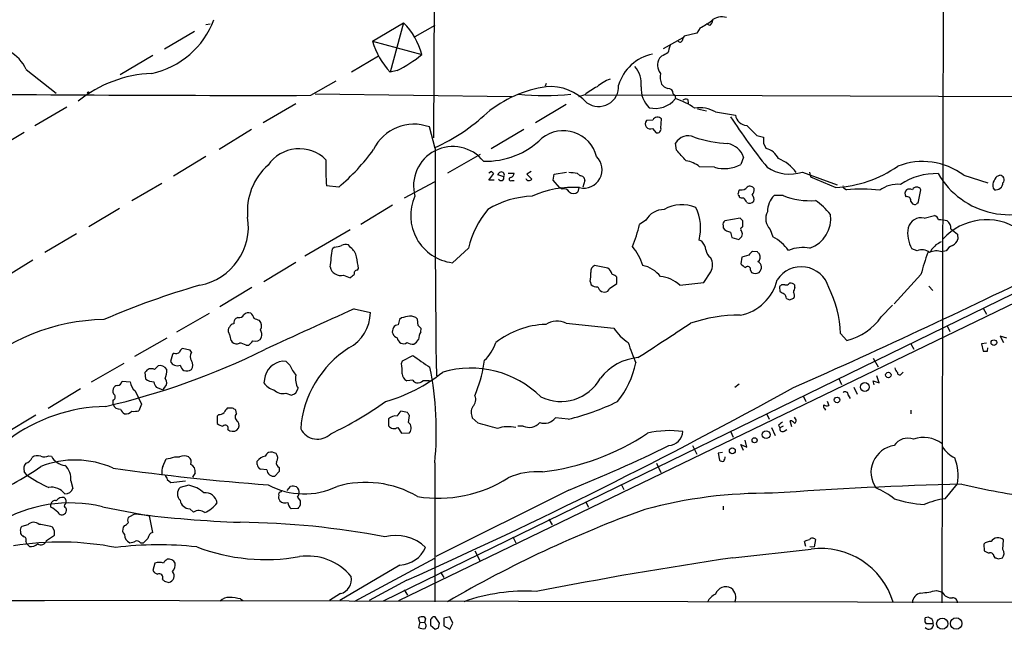
# Model space of a CAD drawing. Extents: x 2 to 1054, y 8 to 886.
# Drawn here: x 636 to 791, y 60 to 156 of the extents above; entities that cross this region are included whole.
import ezdxf

# ---------------------------------------------------------------- set-up
doc = ezdxf.new("R2010")
doc.units = 0
doc.header["$MEASUREMENT"] = 0
doc.layers.add('MAIN', color=5, linetype='CONTINUOUS')

msp = doc.modelspace()

# ---------------------------------------------------------------- linework, layer by layer
at = {"layer": 'MAIN'}
for p, q in [((781.8967, 267.5466), (781.4733, 63.8386)), ((701.3787, 176.2759), (701.2093, 137.2446)), ((663.448, 154.0086), (658.7067, 151.2146)), ((665.226, 155.1093), (665.9033, 155.1939)), ((691.5573, 152.4846), (696.468, 155.3633)), ((696.468, 155.3633), (694.3513, 147.5739)), ((701.3787, 154.9399), (698.246, 153.1619)), ((743.2887, 154.6013), (742.7807, 153.7546)), ((744.8127, 154.9399), (744.3047, 155.1939)), ((691.5573, 152.4846), (699.3467, 150.3679)), ((740.5793, 152.9926), (737.4467, 151.2993)), ((742.7807, 153.7546), (740.7487, 153.2466)), ((656.844, 150.1986), (651.6793, 147.1506)), ((692.4887, 150.1139), (688.2553, 147.5739)), ((737.1927, 150.1139), (736.854, 149.7753)), ((636.8627, 147.9973), (641.604, 144.2719)), ((695.452, 147.8279), (694.3513, 147.5739)), ((681.8207, 143.9333), (685.8, 146.2193)), ((718.9893, 145.7959), (718.82, 145.3726)), ((682.498, 144.1873), (713.5707, 143.7639)), ((856.234, 143.5946), (693.2507, 64.0926)), ((695.706, 64.1773), (861.4833, 144.3566)), ((725.0853, 144.0179), (724.0693, 143.6793)), ((725.17, 144.0179), (832.4427, 143.5946)), ((739.0553, 144.1873), (739.3093, 143.9333)), ((739.3093, 143.9333), (739.394, 143.4253)), ((741.3413, 143.2559), (741.426, 142.6633)), ((643.2973, 142.0706), (638.2173, 139.1073)), ((679.45, 142.5786), (674.2853, 139.6153)), ((722.122, 142.4939), (717.296, 139.6153)), ((742.8653, 141.8166), (744.3047, 141.4779)), ((735.838, 140.0386), (734.822, 139.9539)), ((737.108, 138.7686), (737.1927, 140.2079)), ((745.744, 141.3086), (748.8767, 140.8006)), ((672.4227, 138.5146), (667.3427, 135.3819)), ((701.4633, 135.5513), (700.532, 138.9379)), ((715.4333, 138.5146), (710.2687, 135.4666)), ((735.7533, 138.6839), (736.346, 138.0066)), ((636.524, 138.0913), (631.444, 135.0433)), ((752.2633, 137.5833), (753.2793, 137.3293)), ((739.5633, 135.2973), (739.394, 136.3979)), ((753.2793, 136.3133), (753.7027, 135.5513)), ((665.226, 134.2813), (660.146, 131.1486)), ((708.5753, 134.6199), (703.4107, 131.6566)), ((750.1467, 134.1966), (749.7233, 133.0113)), ((745.5747, 132.5879), (743.204, 132.6726)), ((710.3533, 131.9106), (709.93, 131.6566)), ((709.93, 130.5559), (710.692, 131.5719)), ((712.3007, 131.0639), (711.3693, 131.4026)), ((712.978, 131.6566), (713.9093, 131.6566)), ((716.6187, 131.9106), (715.9413, 131.4873)), ((715.9413, 131.4873), (716.7033, 130.7253)), ((720.09, 130.5559), (720.2593, 131.4873)), ((720.2593, 131.4873), (722.2067, 131.8259)), ((723.9, 131.6566), (724.3233, 131.2333)), ((759.46, 131.8259), (764.9633, 129.7939)), ((760.5607, 131.8259), (760.73, 131.0639)), ((760.73, 131.0639), (764.7093, 129.3706)), ((784.9447, 131.3179), (788.7547, 130.1326)), ((790.194, 131.1486), (790.6173, 131.3179)), ((653.542, 127.3386), (658.2833, 130.0479)), ((686.2233, 129.4553), (684.276, 129.6246)), ((701.3787, 130.3019), (696.5527, 127.6773)), ((710.7767, 130.5559), (709.93, 130.5559)), ((713.5707, 130.4713), (713.9093, 130.4713)), ((721.106, 129.3706), (720.09, 130.5559)), ((721.5293, 129.1166), (721.106, 129.3706)), ((724.154, 129.3706), (723.9847, 128.6933)), ((725.0853, 130.4713), (724.7467, 129.4553)), ((766.064, 129.2859), (766.4027, 129.0319)), ((749.6387, 129.0319), (749.3847, 128.8626)), ((749.4693, 128.1006), (749.4693, 127.9313)), ((756.412, 128.1006), (754.9727, 128.1006)), ((777.748, 126.9153), (778.1713, 129.0319)), ((651.5947, 126.0686), (646.7687, 123.1899)), ((694.69, 126.5766), (689.6947, 123.5286)), ((776.5627, 127.1693), (776.8167, 126.8306)), ((749.6387, 124.5446), (747.1833, 124.1213)), ((750.062, 124.1213), (749.6387, 124.5446)), ((778.6793, 124.5446), (780.288, 124.9679)), ((734.7373, 124.2059), (733.7213, 123.5286)), ((746.9293, 123.3593), (746.9293, 123.0206)), ((749.9773, 123.1053), (750.062, 123.2746)), ((644.8213, 122.0893), (639.826, 119.1259)), ((688.0013, 122.6819), (680.8893, 118.5333)), ((748.1147, 122.3433), (748.284, 121.4966)), ((748.284, 121.4966), (749.3847, 121.1579)), ((749.8927, 121.6659), (749.9773, 122.0893)), ((754.38, 122.7666), (754.8033, 121.5813)), ((783.9287, 122.0046), (784.0133, 121.2426)), ((685.546, 119.9726), (685.2073, 119.7186)), ((688.086, 119.8879), (687.7473, 120.3113)), ((706.7127, 119.8033), (704.1727, 117.5173)), ((743.5427, 120.9039), (743.1193, 121.0733)), ((749.8927, 118.3639), (749.7233, 117.3479)), ((750.9933, 118.7026), (749.8927, 118.3639)), ((752.348, 119.2106), (751.586, 119.2953)), ((777.5787, 119.3799), (776.732, 119.7186)), ((779.8647, 119.6339), (779.6953, 119.2953)), ((782.1507, 119.3799), (781.4733, 119.2106)), ((637.8787, 117.9406), (633.0527, 114.8926)), ((674.37, 114.5539), (679.45, 117.6019)), ((728.726, 116.6706), (726.6093, 117.0939)), ((686.9853, 115.5699), (688.0013, 115.1466)), ((689.1867, 116.3319), (689.356, 116.5859)), ((730.1653, 114.2153), (730.1653, 115.2313)), ((743.8813, 114.3846), (744.982, 116.0779)), ((751.2473, 116.3319), (751.4167, 115.9933)), ((778.1713, 115.6546), (773.938, 110.9979)), ((672.5073, 113.6226), (667.4273, 110.5746)), ((725.932, 114.5539), (726.1013, 114.0459)), ((728.98, 113.4533), (730.1653, 114.2153)), ((740.0713, 113.9613), (743.8813, 114.3846)), ((755.8193, 113.7073), (755.904, 112.9453)), ((756.666, 114.0459), (756.158, 114.0459)), ((758.2747, 113.6226), (758.2747, 113.9613)), ((779.4413, 113.7919), (780.034, 113.1146)), ((727.71, 112.9453), (728.218, 112.8606)), ((757.428, 111.6753), (758.1053, 111.9293)), ((771.906, 108.9659), (773.684, 110.8286)), ((660.654, 106.5953), (665.8187, 109.5586)), ((670.306, 108.8813), (669.9673, 108.7119)), ((688.6787, 110.2359), (691.2187, 109.6433)), ((787.9927, 110.3206), (788.5007, 109.3893)), ((668.9513, 107.3573), (668.782, 107.1879)), ((696.1293, 108.7966), (695.7907, 108.5426)), ((698.754, 107.6113), (698.6693, 108.6273)), ((722.122, 107.9499), (729.6573, 107.1879)), ((782.32, 107.5266), (782.7433, 106.6799)), ((699.1773, 106.5953), (699.262, 107.1033)), ((765.4713, 106.3413), (766.4873, 105.2406)), ((791.718, 105.5793), (790.702, 105.9179)), ((790.702, 105.9179), (791.21, 104.9019)), ((659.0453, 105.5793), (653.9653, 102.7006)), ((669.2053, 105.2406), (669.3747, 104.9866)), ((671.576, 104.4786), (671.9993, 104.4786)), ((776.5627, 104.7326), (777.0707, 103.8859)), ((788.5007, 104.8173), (787.7387, 104.7326)), ((787.7387, 104.7326), (787.9927, 103.5473)), ((659.9767, 103.0393), (659.638, 101.9386)), ((660.2307, 103.2086), (659.9767, 103.0393)), ((662.7707, 103.7166), (661.5007, 103.9706)), ((662.94, 103.3779), (662.7707, 103.7166)), ((696.2987, 102.0233), (697.9073, 102.8699)), ((788.67, 103.5473), (788.7547, 104.0553)), ((652.272, 101.5999), (647.1073, 98.6366)), ((657.098, 100.6686), (657.6907, 101.2613)), ((678.5187, 101.3459), (677.926, 101.9386)), ((696.1293, 101.5999), (696.2987, 102.0233)), ((770.636, 102.4466), (771.398, 101.0919)), ((655.7433, 99.1446), (655.6587, 100.2453)), ((674.624, 99.6526), (674.37, 98.5519)), ((771.5673, 98.5519), (771.2287, 99.6526)), ((775.1233, 99.9913), (775.3773, 100.2453)), ((652.018, 98.8059), (653.288, 98.7213)), ((697.9073, 98.9753), (696.976, 98.8906)), ((748.792, 97.8746), (749.4693, 98.3826)), ((765.2173, 99.2293), (765.6407, 98.2979)), ((770.8053, 98.2133), (770.636, 98.8906)), ((770.636, 98.8906), (771.5673, 98.5519)), ((645.414, 97.6206), (640.334, 94.4879)), ((654.05, 97.2819), (655.066, 95.1653)), ((658.368, 97.4513), (657.4367, 97.7899)), ((658.7067, 97.7899), (658.368, 97.4513)), ((677.8413, 96.9433), (678.7727, 96.6046)), ((679.45, 96.9433), (679.7887, 97.7053)), ((707.7287, 96.5199), (707.9827, 97.1973)), ((759.5447, 96.5199), (759.968, 95.5886)), ((766.6567, 96.6046), (766.9953, 96.0966)), ((767.588, 97.8746), (768.096, 96.7739)), ((650.5787, 95.1653), (650.5787, 95.8426)), ((655.066, 95.1653), (654.6427, 94.1493)), ((763.3547, 95.6733), (763.6087, 94.9959)), ((638.3867, 93.4719), (633.476, 90.5086)), ((667.258, 93.5566), (667.004, 93.3026)), ((669.4593, 94.5726), (668.6127, 94.5726)), ((670.052, 93.7259), (669.9673, 94.2339)), ((697.0607, 93.8953), (696.0447, 94.0646)), ((697.23, 92.2866), (697.3993, 93.3873)), ((753.7873, 93.7259), (754.2107, 92.7946)), ((762.9313, 94.4879), (763.1007, 94.2339)), ((776.5627, 94.2339), (776.5627, 93.6413)), ((667.004, 93.3026), (667.004, 92.1173)), ((694.0973, 92.8793), (694.0973, 91.7786)), ((708.2367, 92.2019), (707.3053, 93.0486)), ((722.4607, 92.7946), (720.4287, 93.0486)), ((755.65, 91.8633), (755.904, 91.4399)), ((757.7667, 91.6093), (757.5127, 92.5406)), ((758.3593, 92.8793), (758.19, 93.1333)), ((695.5367, 91.5246), (696.1293, 90.5933)), ((696.1293, 90.5933), (697.3993, 90.6779)), ((715.3487, 91.6939), (714.502, 91.6939)), ((748.1147, 90.9319), (748.538, 90.0006)), ((754.5493, 91.5246), (755.142, 90.2546)), ((756.412, 91.6939), (755.904, 91.4399)), ((756.5813, 90.9319), (757.0047, 91.1859)), ((742.1033, 88.6459), (742.7807, 87.2913)), ((750.1467, 87.8839), (749.7233, 88.8153)), ((749.7233, 88.8153), (750.6547, 88.3919)), ((750.6547, 88.3919), (750.4007, 89.4926)), ((746.8447, 87.5453), (746.1673, 87.4606)), ((746.1673, 87.4606), (746.3367, 86.3599)), ((640.4187, 87.0373), (640.842, 86.9526)), ((658.4527, 85.3439), (658.9607, 86.5293)), ((660.3153, 86.8679), (661.0773, 86.8679)), ((673.354, 85.6826), (673.354, 86.1906)), ((701.3787, 85.9366), (701.3787, 64.0079)), ((736.4307, 85.8519), (737.108, 84.4126)), ((636.9473, 83.9893), (636.524, 84.5819)), ((663.5327, 84.3279), (663.1093, 83.6506)), ((674.878, 84.8359), (673.862, 84.9206)), ((676.8253, 84.5819), (676.148, 83.8199)), ((676.8253, 85.1746), (676.8253, 84.5819)), ((643.89, 83.0579), (644.2287, 81.8726)), ((659.13, 83.3119), (659.7227, 82.8039)), ((659.7227, 82.8039), (662.0087, 83.0579)), ((730.8427, 82.5499), (731.266, 81.7033)), ((781.9813, 80.2639), (783.9287, 82.6346)), ((662.5167, 82.3806), (661.162, 82.0419)), ((677.164, 81.3646), (677.2487, 81.6186)), ((678.0953, 81.5339), (678.6033, 82.2113)), ((722.5453, 81.6186), (701.548, 71.1199)), ((640.7573, 78.9093), (640.7573, 79.4173)), ((679.704, 80.5179), (680.1273, 79.9253)), ((725.17, 79.8406), (725.678, 78.9093)), ((648.8853, 78.9939), (656.336, 77.5546)), ((654.05, 77.8933), (652.9493, 77.3006)), ((662.686, 78.6553), (663.2787, 78.1473)), ((679.7887, 78.7399), (678.688, 78.6553)), ((746.9293, 79.0786), (746.9293, 78.4859)), ((656.844, 74.9299), (656.336, 77.5546)), ((719.4127, 77.0466), (719.9207, 76.1153)), ((635.9313, 75.0993), (635.9313, 74.7606)), ((637.1167, 76.1153), (636.1853, 75.8613)), ((641.35, 75.1839), (641.0113, 75.7766)), ((652.3567, 76.0306), (652.1873, 75.7766)), ((636.778, 73.5753), (636.8627, 73.2366)), ((636.8627, 73.2366), (637.3707, 72.7286)), ((640.08, 73.6599), (641.35, 74.5066)), ((654.8967, 73.3213), (655.4047, 73.3213)), ((713.74, 74.2526), (714.1633, 73.3213)), ((759.968, 72.7286), (759.7987, 73.4906)), ((761.492, 73.8293), (761.3227, 72.6439)), ((791.1253, 72.2206), (791.21, 73.7446)), ((707.7287, 72.0513), (708.4907, 70.5273)), ((748.4533, 70.9506), (760.8147, 72.3053)), ((760.6453, 72.7286), (761.3227, 72.6439)), ((788.0773, 73.0673), (788.162, 72.0513)), ((657.1827, 70.1039), (656.844, 68.9186)), ((688.7633, 64.0926), (701.3787, 70.8659)), ((789.686, 71.2046), (789.8553, 70.9506)), ((790.3633, 70.7813), (791.0407, 70.9506)), ((695.8753, 69.7653), (686.3927, 64.1773)), ((702.31, 68.6646), (702.818, 67.8179)), ((658.7067, 67.2253), (659.384, 67.0559)), ((696.976, 67.3946), (691.0493, 64.1773)), ((696.5527, 65.8706), (697.0607, 65.0239)), ((780.6267, 65.7859), (781.558, 65.5319)), ((201.7607, 64.6853), (639.7413, 64.1773)), ((1051.9833, 63.3306), (634.3227, 64.1773)), ((670.7293, 64.4313), (671.068, 64.1773)), ((686.4773, 65.2779), (684.784, 64.1773)), ((699.008, 60.7906), (698.8387, 61.4679)), ((699.008, 60.7906), (698.8387, 59.9439)), ((699.008, 60.7906), (699.77, 60.7059)), ((699.6853, 61.6373), (699.9393, 61.2986)), ((699.9393, 61.2986), (699.77, 60.7059)), ((700.7013, 60.8753), (700.7013, 60.2826)), ((702.1407, 60.6213), (701.4633, 61.6373)), ((703.7493, 61.6373), (702.818, 61.3833)), ((702.818, 61.3833), (702.818, 60.1979)), ((704.2573, 60.6213), (703.7493, 61.6373)), ((778.8487, 61.2139), (778.8487, 61.4679)), ((700.7013, 60.2826), (701.4633, 59.6899)), ((701.9713, 59.8593), (702.1407, 60.6213)), ((702.818, 60.1979), (703.7493, 59.6899)), ((703.7493, 59.6899), (704.2573, 60.6213)), ((780.1187, 60.5366), (779.018, 60.5366))]:
    msp.add_line(p, q, dxfattribs=at)
for centre, radius in [((646.6839, 144.3566), 0.1197), ((789.6922, 104.901), 0.4462), ((773.0221, 99.7958), 0.4317), ((769.3074, 97.8912), 0.6959), ((764.9139, 95.8497), 0.4417), ((753.7205, 90.3649), 0.6151), ((751.9047, 89.4901), 0.4043), ((748.3804, 87.8264), 0.4617), ((781.526, 60.5303), 0.8821), ((783.7309, 60.5621), 0.8971)]:
    msp.add_circle(centre, radius, dxfattribs=at)
for centre, radius, start, end in [((653.9312, 160.5167), 13.396, 281.81775, 339.709871), ((739.2568, 163.1012), 9.4077, 295.377172, 308.138858), ((744.2197, 155.8714), 1.1043, 302.481141, 355.595723), ((746.7176, 153.7833), 2.5311, 73.480285, 130.711046), ((688.5452, 147.4705), 11.1833, 15.015573, 44.891318), ((703.7221, 156.1557), 12.7067, 196.792793, 222.483523), ((740.1179, 152.7218), 0.3829, 218.276565, 349.784833), ((741.4502, 152.5952), 0.9573, 137.120783, 176.48452), ((631.1328, 145.3626), 6.3067, 24.693731, 169.856451), ((1034.7278, 66.5647), 308.2032, 163.943851, 164.173034), ((684.8245, 168.3794), 23.1367, 297.344187, 308.878322), ((737.2307, 143.4956), 7.1121, 101.989315, 163.278533), ((738.6933, 148.7153), 2.1229, 150.044886, 218.126606), ((864.7006, -103.6319), 283.981, 116.45046, 116.679643), ((730.0212, 145.8084), 3.9882, 352.500956, 42.549013), ((657.5591, 127.5933), 19.831, 92.556055, 129.013835), ((731.0273, 140.7746), 6.0272, 109.003418, 131.511174), ((740.4954, 146.8968), 3.509, 171.679393, 199.745536), ((721.8423, 126.1058), 19.3931, 98.459723, 129.177051), ((719.5985, 137.4105), 7.9009, 42.496326, 94.422176), ((732.3405, 135.0209), 11.5579, 117.337911, 128.882779), ((727.2513, 145.3434), 3.1742, 234.853451, 3.585342), ((738.2095, 145.0212), 4.2426, 176.395866, 225.67898), ((738.5473, 146.6424), 1.6437, 214.503137, 258.112419), ((738.1875, 144.1661), 0.8681, 1.399434, 88.600566), ((673.3834, 4981.0383), 4837.1124, 269.2354346, 270.0999402), ((718.7354, 183.5236), 39.6387, 263.992258, 276.007599), ((736.22, 145.8749), 4.0093, 255.92979, 322.340095), ((735.2284, 131.2841), 12.8359, 55.806799, 71.063098), ((741.0189, 142.6861), 0.6547, 60.498273, 132.177148), ((743.2462, 136.8874), 5.078, 60.5353, 99.112292), ((689.9931, 161.7312), 28.4274, 293.796604, 313.583651), ((736.571, 139.6783), 0.8167, 40.426277, 153.823963), ((833.5855, 196.3142), 102.0553, 213.123462, 218.6403), ((750.7769, 141.1139), 1.9259, 189.362546, 266.362054), ((698.0714, 132.351), 7.0315, 69.516341, 154.465923), ((735.4376, 139.4288), 0.8091, 139.536188, 292.967973), ((736.49, 138.6246), 0.6346, 256.883564, 13.116436), ((1153.6087, 540.5373), 568.7267, 224.885409, 225.114592), ((709.3586, 146.3388), 12.8225, 268.769757, 314.287485), ((721.6956, 132.9174), 5.4266, 14.556599, 128.574063), ((741.4016, 135.1903), 2.3428, 65.925024, 148.972492), ((748.725, 156.2497), 19.9632, 251.399233, 267.031879), ((1007.2791, 136.8213), 254.0003, 179.885409, 180.114592), ((679.9771, 129.4863), 6.0115, 45.49064, 145.090433), ((665.0038, 154.6781), 32.9614, 310.073314, 324.167522), ((704.2328, 129.6487), 6.2055, 38.589153, 195.255443), ((2697.6647, 127.0213), 1996.2196, 179.75517, 180.785565), ((316.9753, -246.5494), 569.5503, 41.871499, 42.100682), ((747.0039, 133.0334), 3.3512, 20.31031, 78.163295), ((753.0675, 132.7995), 2.8242, 23.875767, 77.002038), ((734.0729, 132.7165), 49.8928, 178.786304, 183.552946), ((724.9154, 132.2), 2.9092, 256.549386, 45.678231), ((753.7445, 128.6502), 5.625, 33.334952, 70.198862), ((681.5474, 125.6437), 9.7618, 131.749401, 185.465652), ((740.1539, 128.6113), 5.0791, 53.092876, 79.410419), ((747.1326, 137.8592), 5.4967, 253.535282, 298.119884), ((757.4281, 137.7956), 6.306, 235.672619, 288.796975), ((763.617, 148.4725), 19.1331, 273.272769, 304.778733), ((778.4333, 122.6004), 10.8809, 53.242684, 111.018343), ((625.8477, 47.0663), 119.7487, 44.885409, 45.114591), ((711.8698, 131.3289), 0.5059, 328.408822, 171.623238), ((711.8626, 130.9314), 0.4577, 206.766619, 16.827541), ((713.4176, 130.7025), 0.2773, 93.370101, 303.512416), ((713.0992, 131.7351), 0.8139, 291.787031, 354.465227), ((716.2588, 131.0004), 0.5227, 201.371954, 328.246733), ((725.9384, 153.4722), 21.9106, 261.091268, 264.661912), ((724.3657, 130.5137), 0.7208, 356.627938, 93.372062), ((780.5479, 121.5182), 10.0592, 88.104074, 123.786274), ((792.1765, 138.1603), 13.0768, 210.253346, 305.451905), ((792.071, 129.2998), 2.6346, 135.433655, 159.619837), ((790.6071, 130.612), 0.706, 317.227302, 89.172154), ((723.2421, 113.6855), 15.7167, 86.364427, 114.245764), ((721.8257, 128.2445), 0.921, 29.16155, 108.771319), ((749.8441, 130.1402), 1.1272, 259.500563, 322.581105), ((751.1661, 128.7929), 0.788, 31.216895, 122.794642), ((750.3594, 129.1304), 1.4823, 320.38695, 2.741571), ((766.064, 129.4976), 0.2116, 143.124688, 270), ((768.5853, 101.5632), 27.5553, 83.610164, 94.543047), ((774.5083, 125.1396), 4.7599, 84.627172, 126.874953), ((776.351, 127.8898), 1.2334, 67.816446, 112.183554), ((777.494, 128.6933), 0.7572, 26.561667, 153.438333), ((790.5754, 129.7517), 1.0797, 154.453148, 221.812468), ((789.9801, 130.1581), 1.1455, 259.466992, 358.724414), ((705.0563, 124.9383), 7.4734, 155.681612, 263.209902), ((717.2766, 113.6697), 14.3545, 91.950614, 121.573482), ((723.3074, 129.4695), 1.0302, 228.888367, 311.107443), ((749.4693, 128.3123), 0.2116, 143.124688, 270), ((748.919, 128.7357), 0.4827, 322.11877, 15.242626), ((749.9775, 128.5245), 0.7811, 229.413026, 282.509714), ((748.4959, 126.111), 2.3347, 22.379735, 45.001735), ((751.0076, 127.5503), 0.8043, 338.375849, 52.135637), ((757.2266, 125.7258), 3.2741, 133.503795, 182.892205), ((760.6029, 138.7253), 11.4214, 248.473305, 274.464729), ((776.4432, 128.4355), 0.8167, 133.089691, 218.122947), ((775.9445, 127.3131), 0.6347, 346.905244, 103.094756), ((740.4455, 121.1728), 5.5087, 66.8488, 120.906677), ((736.0528, 122.9855), 7.3207, 344.85835, 26.377092), ((751.0549, 127.7772), 0.8743, 242.757912, 323.234956), ((755.2783, 118.2695), 10.9936, 38.660948, 55.582981), ((777.2589, 127.6166), 0.9019, 240.638094, 285.11025), ((777.6634, 126.7671), 0.1707, 60.280106, 187.133342), ((662.5312, 123.2138), 9.419, 280.790985, 9.16411), ((721.1741, 116.3826), 14.8605, 140.178039, 166.691858), ((737.5763, 122.6733), 3.2262, 89.294939, 151.638142), ((755.9109, 124.4276), 2.2589, 149.895833, 227.334051), ((759.0471, 124.4047), 4.871, 289.153601, 8.650115), ((778.1774, 122.5024), 2.1029, 76.192391, 165.734458), ((779.9916, 123.9942), 1.0178, 16.930557, 73.069443), ((703.4833, 131.2057), 31.1973, 339.06241, 345.754225), ((747.5644, 123.5709), 0.6695, 124.698943, 198.426829), ((748.3122, 124.065), 1.733, 217.060998, 263.456078), ((749.9916, 122.8089), 0.2968, 92.762128, 205.330568), ((538.362, 123.698), 211.7004, 359.885409, 0.114564), ((780.9169, 122.174), 4.852, 169.951387, 210.401362), ((780.9651, 118.7842), 5.5064, 75.755554, 89.997919), ((788.5479, 114.9525), 9.3407, 56.779488, 137.668915), ((781.3846, 122.9115), 1.5292, 357.743981, 52.289319), ((995.1058, 376.44), 330.6556, 230.078726, 230.307898), ((622.6387, 248.4119), 179.6055, 314.885409, 315.114591), ((749.0218, 122.0305), 0.9573, 3.521453, 42.879217), ((751.3013, 115.0364), 7.4229, 36.623822, 61.849962), ((685.3975, 123.128), 3.1589, 272.694476, 293.294332), ((687.2817, 119.1678), 1.2347, 67.845274, 120.952614), ((686.8726, 118.0818), 2.1758, 9.705184, 56.105439), ((726.2543, 114.6832), 8.3314, 16.819129, 40.168877), ((741.68, 119.1259), 2.575, 9.463785, 43.667268), ((759.5094, 114.0606), 5.854, 78.811379, 112.611131), ((949.5657, -49.3648), 239.4974, 134.889638, 135.118804), ((907.941, -91.0691), 246.8039, 120.84815, 121.077377), ((783.7936, 118.4414), 1.8921, 109.349497, 150.263006), ((782.2277, 121.8697), 1.8925, 299.747134, 340.648803), ((580.3925, 130.5879), 105.3769, 352.503532, 354.079586), ((660.381, 112.2794), 29.2933, 8.453877, 12.157583), ((745.8708, 119.6762), 1.6557, 184.395786, 237.532789), ((742.844, 117.1786), 2.4047, 332.75937, 27.24063), ((752.3054, 117.9832), 1.4964, 118.735138, 151.264862), ((667.8674, 34.3913), 119.7133, 44.885375, 45.114625), ((751.8735, 118.4263), 0.9273, 307.08863, 28.720921), ((778.3634, 117.8042), 1.7603, 48.664343, 116.473345), ((808.4363, 107.9682), 31.2258, 159.064111, 165.749877), ((780.5916, 117.0532), 2.3306, 67.770834, 117.208241), ((686.4951, 117.1518), 1.656, 190.855994, 287.217191), ((727.2302, 116.0497), 1.2149, 120.736474, 182.661029), ((727.5734, 115.1685), 1.8934, 14.876642, 52.500045), ((733.1902, 112.3767), 4.8303, 37.480792, 77.577336), ((751.2905, 118.5769), 1.9916, 218.103582, 246.153182), ((750.8278, 116.4744), 0.443, 341.237884, 140.643246), ((751.9818, 116.7864), 1.0068, 308.025219, 63.394229), ((759.2751, 112.3666), 4.5119, 16.163085, 147.242952), ((283.8872, 1168.389), 1170.8907, 293.886994, 296.1595249), ((561.34, 284.7506), 211.6804, 306.7526, 306.981782), ((689.1383, 115.8391), 0.4952, 84.390726, 201.872304), ((719.4949, 115.6549), 6.5306, 350.294064, 2.970272), ((728.9977, 114.027), 1.6774, 45.886457, 76.006836), ((736.7331, 110.5564), 4.7683, 45.566728, 86.510836), ((752.0094, 116.9245), 1.1038, 237.523632, 302.471989), ((698.4631, -5.5065), 124.2579, 105.9608, 113.387452), ((727.0113, 115.0829), 1.3797, 228.732034, 274.40635), ((728.9385, 114.5123), 1.9912, 203.846208, 231.904188), ((748.1186, 116.6569), 7.5908, 281.551963, 345.901696), ((840.6511, 29.1892), 119.7487, 134.876984, 135.106133), ((756.8776, 114.681), 0.6695, 251.573171, 325.301058), ((757.5247, 113.3138), 0.9908, 40.805138, 95.600693), ((760.9382, 112.3114), 2.9687, 153.789688, 169.339205), ((748.2097, 105.8046), 17.2699, 1.780874, 26.916691), ((728.2532, 113.6015), 0.7417, 267.279935, 348.474956), ((840.9126, 282.0908), 189.3057, 243.31696, 243.546156), ((755.7599, 111.7852), 1.1616, 2.931126, 45), ((757.2961, 112.3253), 0.9009, 333.924158, 36.455225), ((799.4965, 238.7523), 133.8593, 251.453817, 251.683013), ((670.4895, 109.7137), 0.8524, 257.56816, 331.318192), ((671.9994, 108.5141), 1.098, 72.038641, 133.952068), ((671.1944, 108.2968), 1.703, 14.108052, 47.813219), ((1175.7997, -978.9169), 1193.1222, 114.0964672, 114.8424751), ((684.767, 109.7332), 6.4523, 298.360717, 359.201674), ((697.9908, 102.7911), 6.2874, 95.398213, 107.221652), ((697.625, 107.6109), 1.4573, 44.224315, 98.909672), ((749.3871, 85.7357), 23.4856, 89.38618, 108.938728), ((764.167, 114.4192), 9.4673, 284.186841, 324.829494), ((649.6271, 76.8632), 31.6832, 90.882172, 133.115194), ((669.7076, 107.0544), 0.8147, 95.557346, 158.173778), ((670.6145, 107.9621), 0.9905, 130.799562, 185.608144), ((588.628, -103.1108), 227.9507, 68.088657, 68.317863), ((672.8478, 107.5443), 1.1837, 328.958213, 44.455777), ((695.5578, 106.9128), 0.7857, 85.364144, 152.746832), ((907.4049, 65.7645), 215.8947, 168.571593, 168.80075), ((572.008, -19.6427), 179.6055, 44.885409, 45.114591), ((719.4261, 94.1463), 13.6443, 92.190026, 127.974204), ((720.6635, 105.0121), 3.2799, 63.597443, 122.427382), ((-617.0269, 2179.5797), 2477.4916, 303.0318708, 303.2610548), ((670.1364, 106.8915), 1.3865, 167.655866, 211.266381), ((666.9525, 105.1265), 2.2557, 2.899444, 27.610188), ((673.0152, 106.2265), 1.1228, 252.4542, 334.811098), ((672.4653, 106.1297), 1.6117, 346.322438, 29.932726), ((695.7276, 106.679), 1.0518, 145.642134, 254.810333), ((700.6877, 105.5228), 1.8524, 144.622323, 183.494144), ((735.8803, 111.1249), 7.3638, 212.319617, 237.680384), ((670.0943, 105.7908), 1.0791, 228.177748, 295.56538), ((670.5174, 102.9964), 1.8214, 54.465248, 88.659808), ((503.0255, 274.1547), 239.4622, 314.881179, 315.110379), ((696.4836, 105.7554), 1.0356, 185.068709, 244.92696), ((696.4407, 105.6265), 0.9009, 243.924158, 306.455225), ((698.3477, 108.3342), 3.6962, 248.216149, 265.795439), ((696.763, 106.7236), 2.4565, 302.329512, 327.670488), ((703.6208, 107.6546), 7.9047, 315.436683, 339.620497), ((779.5625, 120.62), 50.1463, 198.266974, 202.185314), ((622.9549, 208.6192), 116.8236, 283.079953, 296.203344), ((660.4847, 104.1396), 0.9651, 254.739674, 307.882794), ((662.178, 103.0392), 1.1516, 126.024081, 162.896174), ((664.1884, 102.7006), 1.4203, 151.518644, 208.481356), ((696.7194, 90.095), 16.5492, 122.481628, 175.92647), ((1164.9277, 779.3114), 821.9983, 235.3785035, 235.6076786), ((788.3314, 272.8972), 169.3502, 269.885409, 270.114558), ((657.8961, 99.8864), 1.3902, 34.241059, 98.496732), ((660.7155, 102.4534), 1.1942, 205.537194, 291.957334), ((662.7274, 101.8111), 1.6331, 196.550709, 233.443057), ((662.1638, 101.346), 1.0302, 318.888367, 41.107443), ((677.5914, 98.8941), 3.0628, 83.728187, 165.661584), ((685.4205, 104.2678), 7.4948, 202.945532, 217.191742), ((688.1356, 100.3725), 8.0874, 357.298356, 8.729357), ((688.7856, 104.7817), 20.641, 338.44199, 352.557091), ((734.2626, 93.9991), 8.5692, 95.325244, 141.66766), ((719.2944, 104.4898), 14.1158, 320.90685, 348.537469), ((656.6069, 99.6799), 1.104, 63.585818, 149.192896), ((655.8626, 100.4882), 3.1878, 336.739577, 3.244136), ((662.1781, 101.7689), 1.3383, 251.556928, 304.700569), ((682.4123, 99.1868), 3.013, 169.472512, 209.45264), ((686.6912, 120.1492), 25.5109, 285.68795, 308.720103), ((697.5621, 100.1105), 1.3534, 185.052994, 244.338079), ((651.4126, 90.9648), 50.2185, 354.253544, 11.535567), ((707.0632, 85.0404), 15.8328, 45.590346, 106.189812), ((775.6481, 101.327), 1.675, 193.971531, 224.136456), ((774.8074, 100.1671), 0.3615, 181.030389, 330.903834), ((651.3345, 97.3185), 0.8139, 95.534773, 158.212969), ((651.1445, 99.0213), 0.8996, 277.119487, 346.147565), ((655.2935, 98.8616), 2.0104, 184.001756, 231.791071), ((657.0133, 100.8382), 2.1169, 233.134433, 270), ((659.322, 99.2089), 2.3596, 191.925675, 216.96751), ((658.0293, 98.5519), 1.0196, 311.636339, 41.636339), ((676.6412, 100.1456), 2.7746, 215.057321, 256.185632), ((698.8387, 99.6526), 1.1516, 216.024081, 252.896174), ((698.7115, 99.6106), 1.0796, 258.702557, 318.172545), ((700.024, -155.1092), 254.0003, 89.885409, 90.114591), ((721.3038, 102.7095), 7.1013, 243.567373, 331.434486), ((651.5524, 97.3243), 1.0178, 163.074828, 225), ((650.4517, 96.3083), 0.4827, 285.254078, 37.87186), ((677.3332, 98.7491), 1.8759, 223.775336, 285.71507), ((594.4314, 266.1089), 189.3282, 296.453843, 296.683013), ((372.1317, 796.2963), 798.011, 294.02075, 298.9184014), ((706.4261, 95.8999), 1.4426, 311.926103, 25.4531), ((766.2106, 96.6991), 0.456, 348.039511, 133.853704), ((651.6435, 95.5187), 1.1219, 198.36066, 276.165921), ((661.8876, 139.601), 54.241, 295.166137, 305.764836), ((712.3168, 133.3292), 41.7846, 284.049879, 295.415664), ((763.1855, 94.8266), 0.4234, 143.140927, 233.111161), ((763.2821, 95.5279), 0.6243, 225.772379, 301.546171), ((649.8711, 68.4381), 26.3928, 91.037305, 126.779589), ((653.5831, 95.2067), 1.9886, 203.828505, 231.923362), ((652.5068, 95.0921), 1.4586, 264.093185, 315.213883), ((653.8382, 97.4092), 3.3577, 264.939051, 283.862835), ((667.3547, 94.5424), 0.9906, 264.397613, 319.212375), ((837.6676, -32.7539), 211.6403, 143.014163, 143.243367), ((585.046, -32.5852), 152.6261, 56.192728, 56.421931), ((670.6692, 93.1889), 0.818, 138.974829, 243.641679), ((695.1981, 91.7358), 1.5872, 80.795233, 133.910023), ((697.2711, 92.4992), 1.9886, 128.076638, 156.171495), ((570.23, 8.9913), 152.6261, 33.57027, 33.799453), ((709.0922, 93.8545), 1.9602, 150.269983, 204.275591), ((668.4225, 94.0014), 2.3584, 233.024664, 258.077809), ((668.3069, 91.4258), 0.4582, 328.42936, 144.190505), ((669.4763, 91.8717), 1.0147, 310.603744, 35.149756), ((694.944, 92.3713), 1.0335, 214.992474, 304.992474), ((696.604, 91.4075), 1.0793, 317.467051, 54.545639), ((498.1071, -670.2343), 790.8624, 74.3624618, 74.5916407), ((716.2343, 93.8796), 2.3583, 247.943237, 317.508955), ((718.693, 94.3047), 2.1425, 250.372619, 324.107306), ((883.0005, -77.2236), 211.6803, 126.756654, 126.985815), ((757.5973, 91.8633), 0.6826, 29.738635, 97.11981), ((758.0488, 92.597), 0.4196, 289.665766, 42.276444), ((669.4716, 92.0724), 1.177, 228.864904, 304.406987), ((682.862, 92.6276), 2.9772, 207.115872, 314.623051), ((713.0687, 85.5792), 6.0453, 79.568166, 107.16377), ((713.7467, 122.7907), 38.5747, 276.923577, 303.417765), ((738.4295, 76.5487), 14.4593, 81.449602, 103.755805), ((738.0817, 91.1435), 2.5151, 276.7656, 353.236663), ((756.3273, 91.2988), 0.4462, 161.565051, 304.694342), ((632.0464, 306.8644), 242.7462, 291.889197, 295.978643), ((774.5536, 84.4172), 4.2733, 98.282744, 215.14459), ((776.097, 87.2489), 2.5716, 69.775141, 147.094757), ((778.5736, 84.977), 4.9466, 54.112372, 108.720284), ((675.5042, 86.7122), 0.9124, 114.073425, 164.723953), ((675.5553, 86.2753), 1.3387, 55.303222, 108.433595), ((675.5243, 86.6852), 1.0516, 326.57437, 41.055741), ((785.7379, 91.0991), 4.9345, 212.104462, 243.098976), ((637.921, 84.9629), 1.448, 142.125016, 195.255119), ((636.3638, 87.3236), 1.5289, 285.718897, 339.304471), ((638.6208, 85.6725), 1.3847, 67.589256, 126.661358), ((639.6798, 88.5528), 1.686, 251.6392, 295.992097), ((644.5596, 71.5346), 14.8315, 66.056848, 111.396743), ((643.3806, 88.4098), 2.9271, 209.856564, 261.712661), ((656.8039, 98.0366), 11.7077, 280.615717, 287.452964), ((661.797, 85.4285), 1.6093, 63.434949, 116.565051), ((661.9453, 86.0637), 0.9865, 337.276493, 54.605453), ((662.3049, 84.5607), 1.2496, 349.263744, 63.867601), ((674.192, 85.691), 0.8381, 180.574306, 246.812181), ((674.9397, 84.987), 1.9908, 99.124493, 142.800271), ((677.0794, 85.8519), 0.7235, 159.445809, 249.435612), ((746.8023, 86.7831), 0.6292, 222.268789, 289.661787), ((745.6905, 87.0732), 1.5908, 326.301941, 352.585052), ((776.8076, 83.9468), 7.241, 349.559269, 22.335675), ((613.5139, 121.9647), 44.7015, 291.999056, 304.992272), ((648.5093, 100.5318), 20.1825, 235.049261, 246.367322), ((641.3113, 83.4842), 2.6137, 350.612998, 50.927302), ((700.0525, 430.9534), 349.3841, 261.859389, 265.895868), ((660.1454, 84.4972), 1.8926, 153.425472, 190.30593), ((828.3005, 168.3205), 189.3281, 206.450446, 206.679643), ((675.9332, 84.8532), 1.0554, 180.93928, 281.743265), ((717.5418, 73.2428), 11.2869, 85.656113, 113.850024), ((680.7561, 92.9938), 11.9766, 241.532411, 295.803169), ((690.4387, 66.5601), 16.2768, 59.62455, 105.937369), ((701.9609, 100.7359), 20.4006, 260.71484, 302.686188), ((799.0808, -529.0491), 611.7703, 91.3557742, 94.1584139), ((822.9305, 251.8037), 173.5385, 257.241539, 261.112836), ((640.8387, 79.4089), 2.6663, 37.334065, 99.063116), ((643.0645, 82.243), 1.2217, 265.031884, 342.351095), ((662.1696, 81.0259), 1.4309, 134.762166, 225.237834), ((661.6704, 77.7248), 4.7321, 47.171733, 79.697644), ((665.1087, 79.2898), 1.9184, 8.900116, 96.627478), ((677.1828, 80.9037), 0.4613, 92.335786, 196.600508), ((678.857, 79.8372), 2.3876, 73.510381, 96.099568), ((678.9481, 81.286), 1.025, 350.147123, 55.091321), ((679.0005, 81.1702), 0.9594, 317.162672, 356.438195), ((753.718, 7.8479), 73.2695, 89.217442, 105.151), ((766.4307, 70.7954), 12.0835, 51.590118, 67.477266), ((643.7629, 57.6075), 21.9913, 76.530452, 121.444362), ((641.3871, 79.3273), 0.6362, 70.063835, 171.86735), ((642.606, 79.2617), 1.2018, 77.115438, 146.484469), ((643.1845, 79.1351), 0.3156, 116.581291, 259.687035), ((642.4507, 79.8407), 0.7283, 324.455006, 54.461408), ((662.7674, 80.2814), 1.6282, 189.598852, 267.134256), ((662.9328, 82.7825), 5.1758, 294.22719, 321.868017), ((677.6717, 80.5179), 0.9651, 164.739674, 217.882794), ((677.7374, 80.7602), 1.1754, 225.258507, 292.120033), ((679.6475, 79.7701), 1.4709, 183.851648, 229.281668), ((849.4772, 79.5866), 169.3502, 179.885409, 180.114592), ((780.3642, 100.4453), 21.1798, 252.337385, 265.437178), ((783.9131, 67.0953), 13.3096, 98.345618, 113.156027), ((639.1592, 75.4248), 3.8335, 45.250475, 65.362339), ((642.4988, 78.3997), 0.6888, 201.49862, 322.236644), ((642.4365, 78.4662), 0.7789, 321.175906, 27.397417), ((677.1883, 259.013), 182.5917, 262.719817, 267.946232), ((664.1116, 76.9277), 1.4769, 50.213801, 124.330295), ((679.0254, 79.6155), 1.1616, 311.080131, 341.551013), ((799.3697, -100.6868), 190.6108, 109.874966, 120.227121), ((638.0458, 75.3154), 1.226, 46.176557, 139.2735), ((637.6701, 64.573), 11.6912, 73.394074, 83.987505), ((652.0174, 77.132), 1.1525, 287.122101, 323.958372), ((653.9663, 76.8772), 1.1016, 157.396939, 202.59826), ((669.1724, -53.6271), 130.174, 79.226831, 89.351957), ((636.5664, 75.3109), 0.6695, 124.698943, 198.426829), ((763.1852, 201.5065), 179.6053, 224.885409, 225.114592), ((472.05, 74.8453), 169.3003, 359.885375, 0.114591), ((653.1612, 75.311), 1.0795, 154.44857, 221.81559), ((657.1032, 73.9404), 1.0229, 104.678844, 176.73814), ((642.2056, 27.4344), 45.9743, 78.969406, 99.230906), ((636.4394, 73.8293), 0.4233, 323.124688, 90.013536), ((637.5964, 74.1683), 1.4573, 261.090328, 315.775685), ((639.1756, 73.9294), 0.9437, 235.473029, 343.406595), ((653.9232, 74.7184), 1.5716, 184.638606, 242.738779), ((653.089, 75.5751), 2.2567, 272.903231, 297.605171), ((654.3463, 72.9402), 0.6694, 34.698943, 108.426829), ((486.4184, 242.9849), 239.4621, 314.885409, 315.114591), ((695.1751, 67.5276), 6.9293, 46.564207, 103.949208), ((760.6456, 72.22), 1.527, 93.187323, 123.684864), ((761.0518, 73.5076), 0.5453, 36.159491, 154.238503), ((789.1125, 72.0397), 1.4587, 84.089682, 135.211095), ((790.3371, 72.8454), 1.2532, 45.850273, 149.01429), ((657.7482, 19.1249), 53.8586, 83.562594, 97.195636), ((674.718, 101.7836), 31.1226, 249.437211, 279.851084), ((695.5652, 74.5689), 4.8137, 273.693647, 335.324452), ((762.3663, 60.5024), 11.9044, 16.700074, 97.489114), ((789.0594, 73.0669), 1.3553, 228.535684, 267.856058), ((789.1164, 71.1507), 0.5721, 5.405678, 100.850351), ((790.2474, 71.6413), 1.0519, 318.954991, 33.419628), ((657.86, 67.6061), 2.588, 74.828569, 105.171431), ((659.8494, 69.3845), 1.4964, 118.735138, 151.264862), ((659.4205, 69.6621), 1.0745, 24.277586, 105.685378), ((658.623, 69.9158), 1.787, 319.248119, 6.042404), ((681.3559, 62.4162), 8.8022, 39.266004, 98.579978), ((855.6346, -646.5936), 725.505, 98.4955949, 100.985601), ((832.4318, 197.8583), 133.8593, 251.453817, 251.683013), ((658.411, 70.1471), 1.9912, 218.095812, 246.153792), ((659.1925, 68.0733), 1.0353, 280.659772, 40.76216), ((657.86, 67.8179), 0.568, 333.434949, 116.565051), ((743.1998, 152.082), 119.7487, 224.893867, 225.123016), ((685.9554, 67.488), 2.2709, 283.286606, 12.701491), ((715.664, 36.4038), 29.2632, 86.636862, 109.385894), ((747.3361, 64.6982), 1.6673, 58.819358, 162.72572), ((747.1012, 64.6485), 1.8398, 336.785052, 53.353711), ((778.4428, 63.7572), 1.6281, 99.598852, 177.134256), ((776.7103, 81.1702), 15.875, 275.280498, 284.282482), ((782.9881, 66.1471), 1.5568, 203.276394, 276.58771), ((668.8903, 62.7894), 1.8969, 88.157162, 136.604247), ((668.6553, 56.2632), 8.4273, 75.752854, 87.987132), ((746.633, 63.0343), 2.3349, 112.380135, 157.619865), ((783.2091, 63.881), 0.7208, 356.627938, 93.372062), ((699.7276, 59.2259), 2.4118, 91.004961, 111.627155), ((699.3983, 60.2026), 0.6257, 316.83926, 53.553178), ((701.3787, 60.9599), 0.6827, 82.88123, 187.11877), ((779.2721, 60.9599), 0.4937, 149.040224, 239.024302), ((779.2103, 60.6294), 0.9131, 354.167034, 113.327941), ((699.5583, 61.129), 1.3865, 238.733619, 282.344134), ((659.3673, 186.7746), 133.8753, 288.327124, 288.556307), ((779.4245, 60.3671), 0.7146, 216.315047, 13.72121)]:
    msp.add_arc(centre, radius, start, end, dxfattribs=at)

doc.saveas('drawing.dxf')
